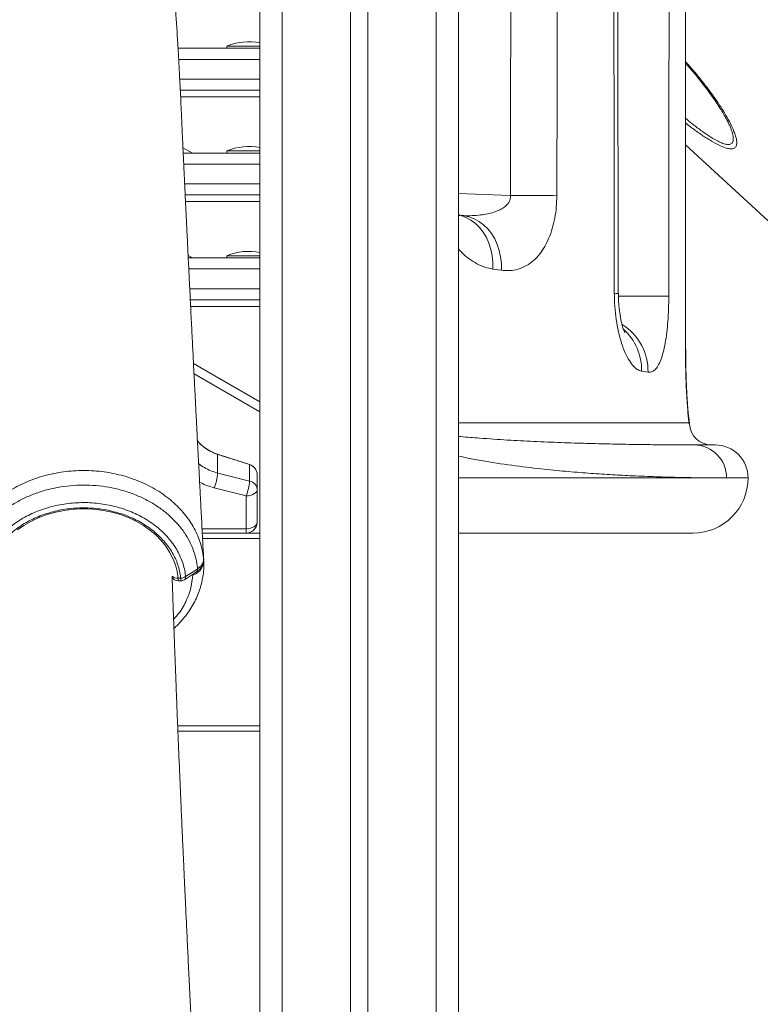
# Model space of a CAD drawing. Units: millimetres. Extents: x -29427 to 16085, y -6422 to 9351.
# Drawn here: x -12575 to -12239, y 6944 to 7391 of the extents above; entities that cross this region are included whole.
import ezdxf

# ---------------------------------------------------------------- set-up
doc = ezdxf.new("R2010")
doc.units = ezdxf.units.MM

msp = doc.modelspace()

# ---------------------------------------------------------------- linework, layer by layer
at = {"color": 7, "linetype": 'Continuous', "lineweight": 15}
for p, q in [((-12466.09, 7958.26), (-12466.09, 7158.26)), ((-12456.09, 7958.26), (-12456.09, 5958.26)), ((-12425.09, 7958.26), (-12425.09, 5958.26)), ((-12417.09, 7958.26), (-12417.09, 5958.26)), ((-12386.09, 7958.26), (-12386.09, 5958.26)), ((-12376.09, 7958.26), (-12376.09, 5958.26)), ((-12303.55, 7266.94), (-12304.27, 7775.09)), ((-12273.02, 7241.63), (-12273.19, 7772.62)), ((-12481.09, 7379.26), (-12481.09, 7378.26)), ((-12466.09, 7379.26), (-12481.09, 7379.26)), ((-12466.09, 7378.26), (-12503.25, 7378.26)), ((-12502.24, 7359.26), (-12466.09, 7359.26)), ((-12466.09, 7356.26), (-12502.1, 7356.26)), ((-12252.27, 7341.41), (-12252.31, 7341.53)), ((-12233.56, 7298.22), (-12273.05, 7334.45)), ((-12466.09, 7330.69), (-12500.91, 7330.69)), ((-12481.09, 7331.69), (-12481.09, 7330.69)), ((-12466.09, 7331.69), (-12481.09, 7331.69)), ((-12500.02, 7311.69), (-12466.09, 7311.69)), ((-12466.09, 7308.69), (-12499.87, 7308.69)), ((-12466.09, 7283.11), (-12498.64, 7283.11)), ((-12481.09, 7284.11), (-12481.09, 7283.11)), ((-12466.09, 7284.11), (-12481.09, 7284.11)), ((-12356.57, 7277.54), (-12360.42, 7278.08)), ((-12497.7, 7264.11), (-12466.09, 7264.11)), ((-12466.09, 7261.11), (-12497.55, 7261.11)), ((-12290.02, 7231.22), (-12292.97, 7231.69)), ((-12496.01, 7230.51), (-12466.09, 7213.24)), ((-12271.23, 7207.81), (-12271.48, 7208.26)), ((-12271.2, 7207.81), (-12271.23, 7207.81)), ((-12269.1, 7198.26), (-12259.63, 7198.26)), ((-12485.31, 7193.98), (-12485.31, 7193.97)), ((-12485.31, 7193.98), (-12470.82, 7189.37)), ((-12485.31, 7193.96), (-12485.31, 7193.97)), ((-12485.31, 7193.96), (-12485.31, 7185.47)), ((-12470.82, 7189.37), (-12470.84, 7189.35)), ((-12470.82, 7189.34), (-12470.84, 7189.35)), ((-12470.82, 7189.34), (-12470.82, 7181.81)), ((-12467.34, 7184.6), (-12467.34, 7178.2)), ((-12467.34, 7184.6), (-12467.34, 7184.6)), ((-12467.34, 7184.6), (-12467.34, 7184.6)), ((-12486.83, 7178.77), (-12472.34, 7175.12)), ((-12467.34, 7163.26), (-12467.34, 7178.2)), ((-12472.34, 7175.12), (-12472.34, 7160.18)), ((-12472.34, 7158.26), (-12472.34, 7160.18)), ((-12466.09, 7158.26), (-12492.26, 7158.26)), ((-12471.09, 7158.42), (-12471.09, 7158.26)), ((-12466.09, 7158.26), (-12466.09, 7155.76)), ((-12466.09, 7155.76), (-12466.09, 7070.76)), ((-12269.63, 7158.26), (-12376.09, 7158.26)), ((-12503.2, 7137.74), (-12502, 7137.74)), ((-12495.49, 7139.63), (-12496.59, 7139.26)), ((-12503.2, 7136.58), (-12502, 7136.58)), ((-12466.09, 7070.76), (-12466.09, 7068.26)), ((-12466.09, 7068.26), (-12503.32, 7068.26)), ((-12466.09, 7068.26), (-12466.09, 5958.26))]:
    msp.add_line(p, q, dxfattribs=at)
at = {"color": 8, "linetype": 'Continuous', "lineweight": 15}
for p, q in [((-12502.96, 7373.26), (-12466.09, 7373.26)), ((-12466.09, 7364.26), (-12502.49, 7364.26)), ((-12252.11, 7340.99), (-12252.27, 7341.41)), ((-12496.72, 7330.69), (-12501.03, 7333.17)), ((-12500.68, 7325.69), (-12466.09, 7325.69)), ((-12466.09, 7316.69), (-12500.25, 7316.69)), ((-12496.72, 7283.11), (-12498.69, 7284.25)), ((-12498.39, 7278.11), (-12466.09, 7278.11)), ((-12466.09, 7269.11), (-12497.95, 7269.11)), ((-12272.97, 7241.62), (-12273.06, 7241.61)), ((-12466.09, 7217.86), (-12496.25, 7235.27)), ((-12271.63, 7211.07), (-12271.48, 7208.26)), ((-12376.09, 7208.26), (-12271.48, 7208.26)), ((-12376.09, 7183.26), (-12254.44, 7183.26)), ((-12244.63, 7183.26), (-12254.44, 7183.26)), ((-12472.34, 7160.18), (-12492.36, 7160.18)), ((-12466.09, 7155.76), (-12492.13, 7155.76)), ((-12491.71, 7147.26), (-12491.62, 7145.8)), ((-12491.67, 7145.93), (-12491.71, 7145.71)), ((-12503.2, 7137.74), (-12503.2, 7136.58)), ((-12502, 7137.74), (-12502, 7136.58)), ((-12496.59, 7139.26), (-12497.06, 7139.23)), ((-12496.64, 7139.52), (-12496.59, 7139.26)), ((-12466.09, 7070.76), (-12503.42, 7070.76))]:
    msp.add_line(p, q, dxfattribs=at)
at = {"color": 8, "linetype": 'Continuous', "lineweight": 15, "flags": 128}
for points in [[(-12376.09, 7312.36), (-12368.36, 7312.07), (-12352.42, 7311.47)], [(-12376.09, 7302.62), (-12375.02, 7302.36), (-12372.67, 7301.49), (-12370.45, 7300.28), (-12368.38, 7298.74), (-12366.49, 7296.89), (-12364.82, 7294.76), (-12363.39, 7292.38), (-12362.22, 7289.78), (-12361.32, 7287.01), (-12360.72, 7284.11), (-12360.42, 7281.12), (-12360.42, 7278.08)], [(-12373.44, 7302.26), (-12371.33, 7301.8), (-12368.96, 7300.94), (-12366.72, 7299.72), (-12364.63, 7298.18), (-12362.73, 7296.33), (-12361.04, 7294.19), (-12359.6, 7291.81), (-12358.41, 7289.22), (-12357.5, 7286.46), (-12356.89, 7283.56), (-12356.58, 7280.57), (-12356.57, 7277.54)], [(-12280.62, 7265.73), (-12281.4, 7265.74), (-12282.52, 7265.75), (-12283.99, 7265.76), (-12285.76, 7265.77), (-12287.82, 7265.78), (-12290.14, 7265.79), (-12292.68, 7265.79), (-12295.4, 7265.8), (-12298.27, 7265.81), (-12301.24, 7265.81), (-12303.47, 7265.81)], [(-12495.66, 7140.2), (-12495.59, 7139.95), (-12495.49, 7139.63)]]:
    msp.add_lwpolyline(points, dxfattribs=at)
at = {"color": 7, "linetype": 'Continuous', "lineweight": 15, "flags": 128}
for points in [[(-12331.41, 7311.38), (-12333.14, 7311.39), (-12335.21, 7311.41), (-12337.58, 7311.42), (-12340.21, 7311.43), (-12343.06, 7311.44), (-12346.08, 7311.45), (-12349.22, 7311.46), (-12352.42, 7311.47)], [(-12273.02, 7241.63), (-12272.98, 7241.62), (-12272.97, 7241.62)], [(-12272.97, 7241.62), (-12272.98, 7241.62), (-12273.02, 7241.63)], [(-12271.6, 7211.13), (-12271.56, 7210.9), (-12271.23, 7207.81)], [(-12467.34, 7178.2), (-12467.43, 7177.6), (-12467.72, 7177.02), (-12468.18, 7176.49), (-12468.8, 7176.03), (-12469.56, 7175.64), (-12470.42, 7175.36), (-12471.36, 7175.18), (-12472.34, 7175.12)], [(-12576.09, 7159.65), (-12573.16, 7161.7), (-12570.02, 7163.53), (-12566.68, 7165.12), (-12563.16, 7166.47), (-12559.51, 7167.57), (-12555.75, 7168.39), (-12551.9, 7168.95), (-12548.01, 7169.22), (-12544.1, 7169.22), (-12540.21, 7168.94), (-12536.37, 7168.38), (-12532.6, 7167.55), (-12528.95, 7166.45), (-12525.44, 7165.09), (-12522.1, 7163.49), (-12518.96, 7161.66), (-12516.05, 7159.61), (-12513.38, 7157.36), (-12510.98, 7154.93), (-12508.87, 7152.34), (-12507.07, 7149.61), (-12505.59, 7146.76), (-12504.45, 7143.81), (-12503.65, 7140.8), (-12503.2, 7137.74)], [(-12467.34, 7163.26), (-12467.43, 7162.66), (-12467.72, 7162.08), (-12468.18, 7161.55), (-12468.8, 7161.08), (-12469.56, 7160.7), (-12470.42, 7160.42), (-12471.36, 7160.24), (-12472.34, 7160.18)], [(-12491.66, 7146.49), (-12491.68, 7146.86), (-12491.71, 7147.26)], [(-12499.82, 7138.46), (-12495.71, 7141.15), (-12494.37, 7142.02)], [(-12500.36, 7137.07), (-12498.97, 7137.98), (-12494.91, 7140.64)]]:
    msp.add_lwpolyline(points, dxfattribs=at)
at = {"color": 7, "linetype": 'Continuous', "lineweight": 15}
for centre, radius, start, end in [((-12471.09, 7355.26), 26, 78.9125, 112.6199), ((-12471.09, 7307.69), 26, 78.9125, 112.6199), ((-12471.09, 7260.11), 26, 78.9125, 112.6199), ((-12261.21, 7208.26), 10, 182.5822, 270), ((-12479.24, 7213.04), 20, 219.8429, 252.3331), ((-12269.27, 7183.43), 14.83, 359.3428, 89.3274), ((-12259.63, 7183.26), 15, 0, 90), ((-12472.34, 7184.6), 5, 0, 72.3331), ((-12507.25, 7186.91), 21.99, 338.2561, 356.2395), ((-12269.63, 7183.26), 25, 270, 0), ((-12492.82, 7183.29), 22.05, 338.2678, 356.1431), ((-12471.39, 7177.77), 4.07, 6.0271, 81.9771), ((-12472.34, 7163.26), 5, 270, 0), ((-12503.2, 7139.58), 3, 203.3006, 270), ((-12502.2, 7141.98), 4.25, 272.7109, 304.0706), ((-12502, 7139.58), 3, 270, 303.1958)]:
    msp.add_arc(centre, radius, start, end, dxfattribs=at)
at = {"color": 8, "linetype": 'Continuous', "lineweight": 15}
for centre, radius, start, end in [((-12304.95, 7292.49), 25.59, 269.1676, 273.1189), ((-12314.82, 7231.76), 24.8, 358.7442, 58.2621), ((-12317.99, 7232.25), 25.02, 358.7221, 47.6181), ((-12495.81, 7141.79), 1.46, 308.0981, 9.3319), ((-12503.63, 7140.87), 3.16, 222.2607, 277.9203), ((-12501.29, 7138.23), 1.48, 308.6545, 8.9588)]:
    msp.add_arc(centre, radius, start, end, dxfattribs=at)
at = {"color": 7, "linetype": 'Continuous', "lineweight": 15}
for centre, major_axis, ratio, start_param, end_param in [((-12753.78, 73672.32), (-16, 129225.83), 0.003545, 4.173099, 4.177356), ((-12754.65, 73672.23), (-16.87, 129225.83), 0.003739, 4.173099, 4.177356), ((-12754.65, -36190.73), (-16.87, 129216.26), 0.003739, 5.055392, 5.059571), ((-12754.65, 37050.17), (-16.87, 129225.83), 0.003739, 4.479814, 4.483866), ((-12754.65, 428.11), (-16.87, 129225.83), 0.003739, 4.765138, 4.769254)]:
    msp.add_ellipse(centre, major_axis=major_axis, ratio=ratio, start_param=start_param, end_param=end_param, dxfattribs=at)
for points, knots in [([(-12491.6, 7145.8), (-12491.75, 7148.64), (-12492.08, 7154.94), (-12492.59, 7164.48), (-12493.1, 7174.17), (-12493.54, 7182.58), (-12493.91, 7189.79), (-12494.22, 7195.79), (-12494.5, 7201.14), (-12494.73, 7205.52), (-12494.91, 7209.01), (-12495.05, 7211.72), (-12495.18, 7214.2), (-12495.31, 7216.75), (-12495.47, 7219.97), (-12495.68, 7223.98), (-12495.92, 7228.74), (-12496.24, 7235.12), (-12496.65, 7243.11), (-12497.14, 7252.81), (-12497.64, 7262.89), (-12498.05, 7271.26), (-12498.37, 7277.76), (-12498.6, 7282.33), (-12498.82, 7286.9), (-12499.04, 7291.44), (-12499.26, 7295.97), (-12499.47, 7300.35), (-12499.67, 7304.44), (-12499.84, 7308), (-12499.98, 7310.92), (-12500.08, 7312.96), (-12500.15, 7314.49), (-12500.22, 7315.94), (-12500.31, 7317.88), (-12500.43, 7320.38), (-12500.57, 7323.44), (-12500.74, 7327.02), (-12500.92, 7330.87), (-12501.1, 7334.76), (-12501.28, 7338.53), (-12501.44, 7342.16), (-12501.66, 7346.83), (-12501.91, 7352.42), (-12502.2, 7358.43), (-12502.46, 7363.65), (-12502.69, 7368.17), (-12502.9, 7372.19), (-12503.13, 7376.34), (-12503.38, 7380.67), (-12503.66, 7385.11), (-12503.93, 7389.24), (-12504.19, 7392.98), (-12504.41, 7395.95), (-12504.6, 7398.25), (-12504.75, 7400.05), (-12504.91, 7401.84), (-12505.05, 7403.37), (-12505.19, 7404.77), (-12505.33, 7406.1), (-12505.51, 7407.63), (-12505.72, 7409.32), (-12505.96, 7411.13), (-12506.26, 7412.99), (-12506.59, 7414.84), (-12506.84, 7416.01), (-12506.97, 7416.62)], [0, 0, 0, 0, 0.027757, 0.061588, 0.093095, 0.122282, 0.143589, 0.163311, 0.180714, 0.195703, 0.205957, 0.214669, 0.222071, 0.230192, 0.239504, 0.253499, 0.269359, 0.286014, 0.315821, 0.347411, 0.380671, 0.414112, 0.429032, 0.443894, 0.458697, 0.473441, 0.488127, 0.502741, 0.516062, 0.527868, 0.53732, 0.544421, 0.547697, 0.552238, 0.558521, 0.566543, 0.576523, 0.588312, 0.601262, 0.613844, 0.625997, 0.637719, 0.649011, 0.671157, 0.691425, 0.709822, 0.726355, 0.741335, 0.756096, 0.776125, 0.796037, 0.815834, 0.835477, 0.854127, 0.865106, 0.875701, 0.886772, 0.898483, 0.905491, 0.91413, 0.924396, 0.936285, 0.949793, 0.964915, 0.981646, 1, 1, 1, 1]), ([(-12273.06, 7371.59), (-12272.15, 7370.55), (-12270.15, 7368.27), (-12267.27, 7364.79), (-12264.42, 7361.16), (-12262.08, 7358.02), (-12260.75, 7356.12), (-12260.22, 7355.38)], [0, 0, 0, 0, 0.188898, 0.414419, 0.637483, 0.858083, 1, 1, 1, 1]), ([(-12260.22, 7355.38), (-12259.83, 7354.8), (-12258.79, 7353.31), (-12257.29, 7351.01), (-12255.79, 7348.57), (-12254.55, 7346.38), (-12253.55, 7344.45), (-12252.8, 7342.82), (-12252.38, 7341.81), (-12252.26, 7341.42), (-12252.25, 7341.42)], [0, 0, 0, 0, 0.107612, 0.280732, 0.443012, 0.595972, 0.740844, 0.874592, 0.998348, 1, 1, 1, 1]), ([(-12331.41, 7311.38), (-12331.46, 7309.64), (-12331.56, 7306.17), (-12332.27, 7301.13), (-12333.4, 7296.4), (-12334.94, 7292.03), (-12336.86, 7288.16), (-12339.21, 7284.67), (-12341.96, 7281.78), (-12345.25, 7279.41), (-12348.95, 7277.87), (-12352.81, 7277.2), (-12355.39, 7277.43), (-12356.57, 7277.54)], [0, 0, 0, 0, 0.079208, 0.158433, 0.238387, 0.318392, 0.40259, 0.486845, 0.582793, 0.678801, 0.791429, 0.904112, 1, 1, 1, 1]), ([(-12375.46, 7302.27), (-12375.46, 7302.27), (-12375.44, 7302.26), (-12375.66, 7302.41), (-12375.96, 7302.69), (-12376.09, 7302.82)], [0, 0, 0, 0, 0.225774, 0.648264, 1, 1, 1, 1]), ([(-12373.44, 7302.26), (-12374.16, 7302.37), (-12374.96, 7302.49), (-12375.8, 7302.61), (-12375.89, 7302.63)], [0, 0, 0, 0, 0.886684, 1, 1, 1, 1]), ([(-12292.97, 7231.69), (-12293.65, 7231.9), (-12294.99, 7232.32), (-12297.03, 7234.27), (-12299, 7237.16), (-12300.85, 7240.96), (-12302.47, 7245.6), (-12303.79, 7250.84), (-12304.73, 7256.56), (-12305.24, 7261.96), (-12305.29, 7265.46), (-12305.32, 7266.91)], [0, 0, 0, 0, 0.119226, 0.238449, 0.356305, 0.474124, 0.589559, 0.704925, 0.813837, 0.922695, 1, 1, 1, 1]), ([(-12300.58, 7249.25), (-12300.58, 7249.25), (-12300.58, 7249.25), (-12300.73, 7249.54), (-12300.97, 7250.13), (-12301.26, 7250.89), (-12301.56, 7251.85), (-12301.89, 7253.08), (-12302.24, 7254.59), (-12302.58, 7256.38), (-12302.9, 7258.42), (-12303.17, 7260.66), (-12303.37, 7263.05), (-12303.48, 7265.17), (-12303.49, 7266.47), (-12303.49, 7266.94)], [0, 0, 0, 0, 0.047985, 0.120949, 0.196348, 0.27326, 0.343827, 0.417836, 0.497113, 0.581325, 0.669736, 0.761209, 0.854326, 0.947402, 1, 1, 1, 1]), ([(-12280.62, 7265.73), (-12280.64, 7263.81), (-12280.68, 7259.97), (-12281, 7254.38), (-12281.51, 7249.13), (-12282.22, 7244.34), (-12283.13, 7240.17), (-12284.23, 7236.66), (-12285.53, 7233.96), (-12286.95, 7232.16), (-12288.46, 7231.19), (-12289.5, 7231.21), (-12290.02, 7231.22)], [0, 0, 0, 0, 0.097836, 0.195681, 0.294611, 0.39357, 0.494559, 0.595585, 0.70028, 0.805009, 0.902497, 1, 1, 1, 1]), ([(-12271.48, 7208.26), (-12271.5, 7208.4), (-12271.58, 7209.13), (-12271.76, 7210.94), (-12272.04, 7214.2), (-12272.33, 7218.27), (-12272.61, 7222.99), (-12272.83, 7228.27), (-12272.98, 7233.27), (-12273.05, 7237.76), (-12273.06, 7240.33), (-12273.06, 7241.61)], [0, 0, 0, 0, 0.031047, 0.166005, 0.300941, 0.433997, 0.567023, 0.698542, 0.830036, 0.915019, 1, 1, 1, 1]), ([(-12271.63, 7211.07), (-12271.64, 7211.1), (-12271.65, 7211.27), (-12271.71, 7211.85), (-12271.81, 7212.82), (-12271.92, 7214.16), (-12272.05, 7215.8), (-12272.18, 7217.73), (-12272.32, 7219.9), (-12272.46, 7222.29), (-12272.58, 7224.81), (-12272.69, 7227.49), (-12272.78, 7230.31), (-12272.86, 7233.27), (-12272.91, 7236.36), (-12272.94, 7239.16), (-12272.95, 7240.92), (-12272.95, 7241.62)], [0, 0, 0, 0, 0.015635, 0.074294, 0.140159, 0.210881, 0.284412, 0.359286, 0.434484, 0.509268, 0.582221, 0.654659, 0.726905, 0.800601, 0.875299, 0.95053, 1, 1, 1, 1]), ([(-12485.31, 7193.97), (-12486.35, 7194.35), (-12488.46, 7195.14), (-12491.28, 7196.98), (-12493.32, 7198.67), (-12494.22, 7199.85), (-12494.45, 7200.15)], [0, 0, 0, 0, 0.296764, 0.602116, 0.899232, 1, 1, 1, 1]), ([(-12275.62, 7198.27), (-12274.31, 7198.27), (-12271.89, 7198.26), (-12269.97, 7198.26), (-12269.1, 7198.26)], [0, 0, 0, 0, 0.546656, 1, 1, 1, 1]), ([(-12470.84, 7189.35), (-12474.08, 7190.38), (-12478.91, 7191.92), (-12483.73, 7193.46), (-12485.31, 7193.96)], [0, 0, 0, 0, 0.6732547, 1, 1, 1, 1]), ([(-12467.34, 7184.6), (-12467.34, 7184.61), (-12467.34, 7184.61), (-12467.34, 7184.66), (-12467.34, 7184.8), (-12467.36, 7185.2), (-12467.52, 7186.12), (-12468.1, 7187.41), (-12469.26, 7188.68), (-12470.3, 7189.12), (-12470.82, 7189.34)], [0, 0, 0, 0, 0.000895, 0.003584, 0.02506, 0.06789, 0.19988, 0.466734, 0.733374, 1, 1, 1, 1]), ([(-12470.82, 7181.81), (-12474, 7182.61), (-12478.82, 7183.83), (-12483.65, 7185.05), (-12485.31, 7185.47)], [0, 0, 0, 0, 0.6575944, 1, 1, 1, 1]), ([(-12494.37, 7142.02), (-12494.42, 7142.47), (-12494.63, 7144.45), (-12495.37, 7147.93), (-12496.95, 7152.38), (-12499.15, 7156.66), (-12501.96, 7160.72), (-12505.34, 7164.51), (-12509.23, 7167.99), (-12513.61, 7171.09), (-12518.4, 7173.79), (-12523.55, 7176.05), (-12528.99, 7177.82), (-12534.65, 7179.1), (-12540.45, 7179.88), (-12546.32, 7180.11), (-12552.18, 7179.83), (-12557.96, 7179.03), (-12563.58, 7177.72), (-12568.97, 7175.92), (-12574.08, 7173.66), (-12578.82, 7170.95), (-12583.14, 7167.85), (-12587, 7164.39), (-12590.33, 7160.61), (-12593.11, 7156.57), (-12595.3, 7152.31), (-12596.87, 7147.89), (-12597.8, 7143.35), (-12598, 7140.29), (-12597.99, 7138.76), (-12597.99, 7138.76)], [0, 0, 0, 0, 0.010703, 0.047196, 0.083805, 0.120299, 0.15696, 0.19374, 0.230403, 0.267218, 0.304152, 0.340967, 0.377814, 0.414779, 0.451625, 0.488385, 0.525262, 0.562021, 0.598651, 0.635399, 0.672029, 0.708564, 0.745214, 0.781748, 0.81809, 0.854546, 0.890887, 0.92722, 0.963668, 1, 1, 1, 1, 1]), ([(-12592.54, 7135.25), (-12592.54, 7135.25), (-12592.56, 7137.25), (-12592.17, 7141.33), (-12590.31, 7147.27), (-12587.18, 7152.94), (-12582.91, 7158.09), (-12577.55, 7162.64), (-12571.35, 7166.4), (-12564.37, 7169.31), (-12556.94, 7171.24), (-12549.12, 7172.17), (-12541.28, 7172.04), (-12533.49, 7170.88), (-12526.13, 7168.71), (-12519.27, 7165.56), (-12513.25, 7161.59), (-12508.12, 7156.84), (-12504.12, 7151.54), (-12501.3, 7145.73), (-12500.15, 7141.3), (-12499.87, 7138.85), (-12499.82, 7138.46)], [0, 0, 0, 0, 0, 0.053674, 0.108887, 0.162857, 0.218385, 0.272566, 0.328317, 0.382552, 0.438354, 0.492706, 0.548632, 0.603129, 0.659217, 0.713703, 0.769787, 0.824031, 0.879851, 0.933973, 0.989669, 1, 1, 1, 1]), ([(-12502, 7137.74), (-12502.05, 7138.1), (-12502.32, 7140.41), (-12503.42, 7144.62), (-12506.08, 7150.12), (-12509.92, 7155.18), (-12514.77, 7159.69), (-12520.53, 7163.47), (-12527.02, 7166.46), (-12534.07, 7168.53), (-12541.44, 7169.65), (-12548.94, 7169.76), (-12556.35, 7168.9), (-12563.46, 7167.06), (-12570.08, 7164.33), (-12576.02, 7160.74), (-12581.11, 7156.45), (-12585.2, 7151.53), (-12588.18, 7146.17), (-12590.04, 7140.5), (-12590.26, 7136.62), (-12590.36, 7134.68)], [0, 0, 0, 0, 0.010336, 0.065266, 0.120196, 0.175228, 0.230262, 0.285535, 0.340806, 0.396085, 0.451363, 0.506485, 0.561608, 0.616612, 0.671616, 0.726578, 0.781538, 0.836301, 0.891062, 0.94553, 1, 1, 1, 1]), ([(-12494.91, 7140.64), (-12494.52, 7140.93), (-12493.73, 7141.49), (-12492.81, 7142.54), (-12492.12, 7143.7), (-12491.73, 7144.97), (-12491.58, 7145.95), (-12491.67, 7146.47), (-12491.69, 7146.54)], [0, 0, 0, 0, 0.198509, 0.397534, 0.586619, 0.771308, 0.971321, 1, 1, 1, 1]), ([(-12494.37, 7142.02), (-12493.95, 7142.34), (-12493.11, 7142.97), (-12492.04, 7144.34), (-12491.64, 7145.57), (-12491.66, 7146.37), (-12491.66, 7146.49)], [0, 0, 0, 0, 0.245332, 0.50044, 0.927274, 1, 1, 1, 1]), ([(-12491.7, 7147.06), (-12491.7, 7147.12), (-12491.7, 7147.19), (-12491.71, 7147.25), (-12491.71, 7147.26)], [0, 0, 0, 0, 0.918573, 1, 1, 1, 1]), ([(-12505.13, 7114.95), (-12504.87, 7115.17), (-12503.66, 7116.22), (-12501.75, 7118.27), (-12499.41, 7121.09), (-12497.37, 7124.06), (-12495.61, 7127.14), (-12494.17, 7130.3), (-12493.04, 7133.54), (-12492.21, 7136.82), (-12491.71, 7140.16), (-12491.5, 7143.18), (-12491.6, 7145.08), (-12491.64, 7145.87)], [0, 0, 0, 0, 0.0275307, 0.1294207, 0.2311558, 0.3326001, 0.4336411, 0.5339338, 0.6330798, 0.73217, 0.8312813, 0.93043, 1, 1, 1, 1]), ([(-12491.69, 6827.93), (-12491.74, 6828.82), (-12491.85, 6830.94), (-12492.01, 6834), (-12492.16, 6836.87), (-12492.29, 6839.21), (-12492.4, 6841.34), (-12492.58, 6844.63), (-12492.82, 6849.19), (-12493.11, 6854.7), (-12493.38, 6859.97), (-12493.64, 6864.84), (-12493.89, 6869.63), (-12494.15, 6874.59), (-12494.42, 6879.96), (-12494.73, 6885.89), (-12495.06, 6892.37), (-12495.38, 6898.62), (-12495.67, 6904.24), (-12495.91, 6908.86), (-12496.11, 6912.86), (-12496.3, 6916.66), (-12496.49, 6920.49), (-12496.7, 6924.64), (-12496.92, 6929.09), (-12497.17, 6933.97), (-12497.44, 6939.41), (-12497.73, 6945.37), (-12498.03, 6951.48), (-12498.32, 6957.48), (-12498.6, 6963.19), (-12498.87, 6968.75), (-12499.13, 6974.17), (-12499.37, 6979.35), (-12499.59, 6984.01), (-12499.78, 6988.03), (-12499.94, 6991.42), (-12500.08, 6994.52), (-12500.23, 6997.6), (-12500.38, 7000.9), (-12500.54, 7004.41), (-12500.71, 7008.19), (-12500.9, 7012.35), (-12501.12, 7017.06), (-12501.35, 7022.35), (-12501.57, 7027.32), (-12501.76, 7031.54), (-12501.89, 7034.59), (-12502, 7036.94), (-12502.08, 7038.83), (-12502.15, 7040.59), (-12502.24, 7042.59), (-12502.34, 7044.95), (-12502.48, 7048.29), (-12502.67, 7052.54), (-12502.88, 7057.55), (-12503.09, 7062.57), (-12503.28, 7067.26), (-12503.46, 7071.65), (-12503.62, 7075.67), (-12503.77, 7079.4), (-12503.9, 7082.67), (-12504.01, 7085.38), (-12504.1, 7087.73), (-12504.19, 7090.18), (-12504.31, 7093.19), (-12504.45, 7096.81), (-12504.6, 7100.67), (-12504.74, 7104.44), (-12504.87, 7108), (-12505, 7111.34), (-12505.12, 7114.61), (-12505.24, 7118.06), (-12505.38, 7121.89), (-12505.53, 7126.2), (-12505.7, 7130.99), (-12505.84, 7135.13), (-12505.93, 7137.68), (-12505.95, 7138.47)], [0, 0, 0, 0, 0.008513, 0.020349, 0.029439, 0.03619, 0.042909, 0.04996, 0.067899, 0.086753, 0.102975, 0.118597, 0.133617, 0.149066, 0.166309, 0.185352, 0.206197, 0.228749, 0.245516, 0.26033, 0.273188, 0.284093, 0.296892, 0.310154, 0.324129, 0.339806, 0.3573, 0.376611, 0.397409, 0.416233, 0.434594, 0.452493, 0.469929, 0.48689, 0.502461, 0.514905, 0.525749, 0.535142, 0.544896, 0.555546, 0.567091, 0.578833, 0.592155, 0.607351, 0.624422, 0.643368, 0.655388, 0.665249, 0.67283, 0.678177, 0.683485, 0.689951, 0.697576, 0.70636, 0.722326, 0.73874, 0.754926, 0.770884, 0.784246, 0.797443, 0.809808, 0.820374, 0.829134, 0.836089, 0.843141, 0.852893, 0.865294, 0.87816, 0.890336, 0.901822, 0.912619, 0.922738, 0.933548, 0.946012, 0.959863, 0.975308, 0.992349, 1, 1, 1, 1])]:
    msp.add_open_spline(points, degree=3, knots=knots, dxfattribs=at)
at = {"color": 8, "linetype": 'Continuous', "lineweight": 15}
for points, knots in [([(-12273.06, 7372.27), (-12271.82, 7370.88), (-12268.52, 7367.2), (-12263.8, 7361.25), (-12259.54, 7355.42), (-12256.37, 7350.63), (-12254.07, 7346.82), (-12252.39, 7343.66), (-12251.19, 7341.07), (-12250.7, 7339.72), (-12250.46, 7339.04)], [0, 0, 0, 0, 0.115655, 0.305687, 0.495077, 0.611474, 0.728047, 0.844267, 0.922149, 1, 1, 1, 1]), ([(-12273.05, 7346.53), (-12272.1, 7345.74), (-12269.78, 7343.83), (-12266.19, 7341.09), (-12262.36, 7338.4), (-12259.12, 7336.44), (-12256.55, 7335.22), (-12254.52, 7334.58), (-12252.91, 7334.54), (-12252.15, 7334.95), (-12251.6, 7335.61), (-12251.28, 7336.52), (-12251.34, 7338.42), (-12251.84, 7340.09), (-12252.11, 7340.99)], [0, 0, 0, 0, 0.0749503, 0.1808287, 0.2869884, 0.39295, 0.469866, 0.5467133, 0.6307949, 0.7149045, 0.7221096, 0.8097516, 0.897518, 1, 1, 1, 1]), ([(-12250.46, 7339.04), (-12250.21, 7338.14), (-12249.73, 7336.46), (-12249.75, 7334.56), (-12250.32, 7333.24), (-12251.56, 7332.59), (-12253.36, 7332.61), (-12255.59, 7333.26), (-12258.35, 7334.47), (-12261.83, 7336.41), (-12265.94, 7339.1), (-12269.71, 7341.77), (-12272.11, 7343.62), (-12273.05, 7344.34)], [0, 0, 0, 0, 0.102454, 0.191234, 0.279916, 0.369533, 0.459123, 0.537308, 0.615545, 0.721774, 0.828165, 0.93253, 1, 1, 1, 1]), ([(-12374.27, 7302.36), (-12373.78, 7302.33), (-12371.99, 7302.25), (-12368.92, 7302.33), (-12365.37, 7302.66), (-12362.17, 7303.23), (-12359.57, 7303.97), (-12357.31, 7304.89), (-12355.45, 7305.97), (-12354, 7307.2), (-12353.01, 7308.55), (-12352.43, 7309.95), (-12352.42, 7310.97), (-12352.42, 7311.47)], [0, 0, 0, 0, 0.056459, 0.207228, 0.357946, 0.47336, 0.588686, 0.674825, 0.760793, 0.838548, 0.892123, 0.947957, 1, 1, 1, 1]), ([(-12360.42, 7278.08), (-12361.62, 7278.32), (-12364.04, 7278.8), (-12367.65, 7280.38), (-12371.11, 7282.56), (-12373.96, 7284.86), (-12375.52, 7286.65), (-12376.09, 7287.3)], [0, 0, 0, 0, 0.223217, 0.447132, 0.670287, 0.879492, 1, 1, 1, 1]), ([(-12376.09, 7202.13), (-12375.76, 7202.09), (-12372.44, 7201.74), (-12364.92, 7201.21), (-12353.74, 7200.42), (-12341.38, 7199.79), (-12329.33, 7199.28), (-12317.77, 7198.91), (-12307.11, 7198.65), (-12297.43, 7198.47), (-12288.75, 7198.36), (-12281.8, 7198.3), (-12277.5, 7198.28), (-12275.83, 7198.27), (-12275.62, 7198.27)], [0, 0, 0, 0, 0.006976, 0.069007, 0.162964, 0.256923, 0.36314, 0.469425, 0.575644, 0.684352, 0.793131, 0.901839, 0.987759, 1, 1, 1, 1]), ([(-12254.44, 7183.26), (-12255.4, 7183.26), (-12257.32, 7183.26), (-12260.68, 7183.28), (-12264.39, 7183.31), (-12269.6, 7183.37), (-12276.71, 7183.5), (-12286.25, 7183.77), (-12296.13, 7184.17), (-12306.06, 7184.68), (-12315.75, 7185.3), (-12326.07, 7186.11), (-12337.48, 7187.21), (-12350.06, 7188.65), (-12361.59, 7190.42), (-12370.35, 7191.94), (-12374.46, 7192.83), (-12376.09, 7193.18)], [0, 0, 0, 0, 0.051203, 0.102405, 0.153797, 0.205189, 0.297889, 0.390659, 0.483358, 0.554899, 0.626509, 0.698115, 0.769652, 0.850675, 0.931692, 0.972882, 1, 1, 1, 1]), ([(-12600.65, 7144.43), (-12600.63, 7145.19), (-12600.57, 7147.15), (-12600.04, 7150.32), (-12599.11, 7153.91), (-12597.79, 7157.41), (-12596.12, 7160.79), (-12594.1, 7164.04), (-12591.73, 7167.17), (-12589.03, 7170.14), (-12586.05, 7172.9), (-12582.79, 7175.45), (-12579.24, 7177.79), (-12575.45, 7179.89), (-12571.48, 7181.71), (-12567.34, 7183.27), (-12563.01, 7184.55), (-12558.56, 7185.54), (-12554.06, 7186.22), (-12549.49, 7186.6), (-12544.86, 7186.68), (-12540.23, 7186.43), (-12535.69, 7185.89), (-12531.21, 7185.04), (-12526.8, 7183.89), (-12522.53, 7182.44), (-12518.46, 7180.72), (-12514.59, 7178.74), (-12510.91, 7176.48), (-12507.48, 7173.98), (-12504.37, 7171.29), (-12501.55, 7168.41), (-12499.02, 7165.31), (-12496.84, 7162.06), (-12495.03, 7158.72), (-12493.58, 7155.26), (-12492.49, 7151.69), (-12491.91, 7148.74), (-12491.72, 7147), (-12491.66, 7146.49)], [0, 0, 0, 0, 0.017426, 0.04461, 0.072584, 0.100558, 0.127727, 0.154896, 0.182849, 0.210801, 0.238076, 0.265351, 0.293413, 0.321474, 0.34879, 0.376106, 0.404207, 0.432309, 0.459708, 0.487107, 0.515298, 0.54349, 0.570958, 0.598426, 0.626693, 0.65496, 0.682424, 0.709888, 0.738155, 0.766421, 0.793808, 0.821196, 0.849383, 0.87757, 0.904868, 0.932165, 0.960259, 0.988353, 1, 1, 1, 1]), ([(-12485.31, 7185.47), (-12486.36, 7185.79), (-12488.48, 7186.41), (-12491.3, 7187.9), (-12493.13, 7189.07), (-12493.87, 7189.82), (-12493.92, 7189.86)], [0, 0, 0, 0, 0.3263837, 0.6527702, 0.9791785, 1, 1, 1, 1]), ([(-12493.47, 7181.41), (-12492.57, 7180.92), (-12490.51, 7179.82), (-12488.15, 7179.14), (-12486.83, 7178.77)], [0, 0, 0, 0, 0.436198, 1, 1, 1, 1]), ([(-12491.9, 7144.55), (-12491.93, 7144.26), (-12492.06, 7143.3), (-12492.88, 7141.78), (-12494.1, 7140.38), (-12495.12, 7139.83), (-12495.49, 7139.63)], [0, 0, 0, 0, 0.137578, 0.458749, 0.801165, 1, 1, 1, 1]), ([(-12505.28, 7119.03), (-12504.44, 7119.94), (-12502.79, 7121.75), (-12500.93, 7124.76), (-12498.95, 7128.59), (-12497.22, 7133.43), (-12496.8, 7137.3), (-12496.59, 7139.26)], [0, 0, 0, 0, 0.154875, 0.308599, 0.462321, 0.728117, 1, 1, 1, 1])]:
    msp.add_open_spline(points, degree=3, knots=knots, dxfattribs=at)

doc.saveas('drawing.dxf')
